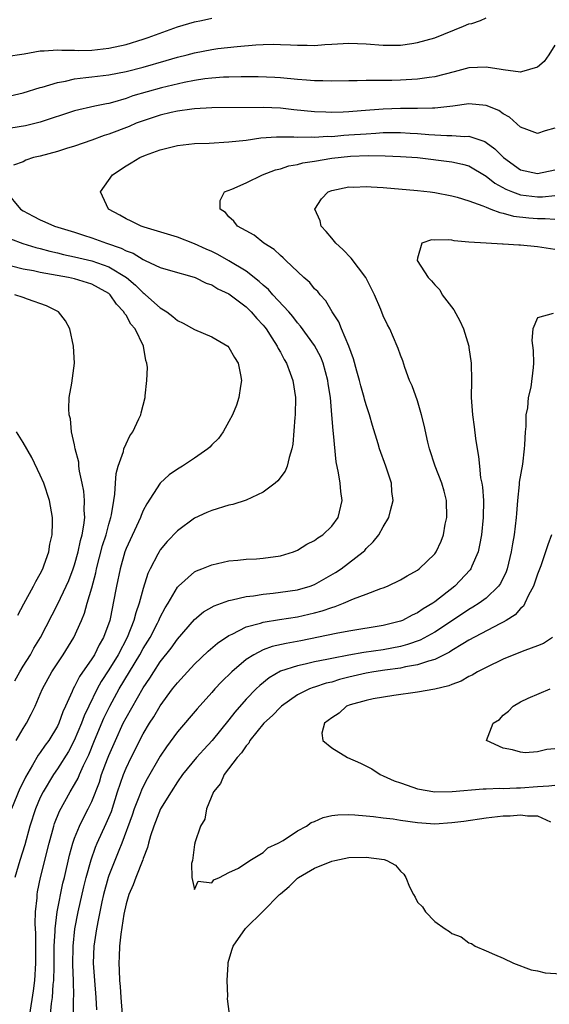
# Model space of a CAD drawing. Units: inches. Extents: x 2505000 to 2508000, y 1557000 to 1560000.
# Drawn here: x 2505291 to 2505352, y 1559500 to 1559615 of the extents above; entities that cross this region are included whole.
import ezdxf

# ---------------------------------------------------------------- set-up
doc = ezdxf.new("R2010")
doc.units = ezdxf.units.IN
doc.header["$MEASUREMENT"] = 0
doc.layers.add('LD25051557_2ft', color=55, linetype='Continuous')

msp = doc.modelspace()

# ---------------------------------------------------------------- linework, layer by layer
at = {"layer": 'LD25051557_2ft'}
for points, elevation in [([(2505289, 1559606.07), (2505291, 1559606.55), (2505293, 1559607.16), (2505293.21, 1559607.21), (2505295, 1559607.77), (2505295.93, 1559607.93), (2505297, 1559608.19), (2505298.33, 1559608.33), (2505299, 1559608.43), (2505301, 1559608.67), (2505303, 1559609.04), (2505305, 1559609.54), (2505307.69, 1559610.31), (2505309, 1559610.71), (2505310.15, 1559611), (2505311, 1559611.24), (2505313, 1559611.61), (2505313.71, 1559611.71), (2505315.97, 1559611.97), (2505318.15, 1559612.15), (2505319, 1559612.19), (2505320.22, 1559612.22), (2505321, 1559612.2), (2505322.17, 1559612.17), (2505323, 1559612.12), (2505324.13, 1559612.13), (2505325, 1559612.09), (2505326.2, 1559612.2), (2505327, 1559612.23), (2505329, 1559612.36), (2505331, 1559612.27), (2505333, 1559612.1), (2505335, 1559612.12), (2505336.33, 1559612.33), (2505337, 1559612.41), (2505339, 1559612.98), (2505342.35, 1559614.35), (2505343, 1559614.59), (2505343.35, 1559614.65), (2505344.36, 1559615), (2505345, 1559615.31)], 7178), ([(2505289, 1559610.78), (2505291.11, 1559611.11), (2505293, 1559611.44), (2505293.44, 1559611.44), (2505295, 1559611.59), (2505295.52, 1559611.52), (2505297, 1559611.55), (2505297.51, 1559611.51), (2505299, 1559611.55), (2505301, 1559611.75), (2505303, 1559612.2), (2505305, 1559612.81), (2505305.57, 1559613), (2505309, 1559614.24), (2505311, 1559614.84), (2505311.8, 1559615), (2505313, 1559615.27)], 7180), ([(2505353, 1559612.1), (2505352.3, 1559611), (2505351.77, 1559610.23), (2505351, 1559609.57), (2505349.12, 1559609), (2505349, 1559608.98), (2505347, 1559609.24), (2505346.74, 1559609.26), (2505345, 1559609.56), (2505343, 1559609.47), (2505341.27, 1559609), (2505339, 1559608.43), (2505338.36, 1559608.36), (2505337, 1559608.14), (2505335, 1559608.03), (2505334, 1559608), (2505333, 1559608), (2505331.98, 1559607.98), (2505331, 1559608.01), (2505329.97, 1559607.97), (2505329, 1559607.96), (2505327, 1559607.9), (2505325.94, 1559607.94), (2505325, 1559607.94), (2505324.04, 1559608.04), (2505323, 1559608.11), (2505321, 1559608.3), (2505320.35, 1559608.35), (2505318.43, 1559608.43), (2505316.44, 1559608.44), (2505315, 1559608.4), (2505314.38, 1559608.38), (2505313, 1559608.28), (2505312.19, 1559608.19), (2505311, 1559608.01), (2505309.78, 1559607.78), (2505307.15, 1559607.15), (2505303.81, 1559606.19), (2505303, 1559605.9), (2505301.44, 1559605.44), (2505301, 1559605.33), (2505300.71, 1559605.29), (2505299.37, 1559605), (2505297, 1559604.46), (2505293, 1559603.13), (2505291.29, 1559602.71), (2505289.58, 1559602.42)], 7176), ([(2505353, 1559602.43), (2505351.87, 1559602.13), (2505351, 1559601.83), (2505349.73, 1559602.27), (2505349, 1559602.55), (2505347.71, 1559603.71), (2505347, 1559604.09), (2505346.48, 1559604.48), (2505345, 1559605.08), (2505343, 1559605.27), (2505341.13, 1559605), (2505339, 1559604.75), (2505338.76, 1559604.76), (2505337, 1559604.71), (2505336.72, 1559604.72), (2505335, 1559604.72), (2505333, 1559604.65), (2505330.44, 1559604.44), (2505329, 1559604.34), (2505328.31, 1559604.31), (2505327, 1559604.28), (2505326.29, 1559604.29), (2505325, 1559604.35), (2505322.58, 1559604.58), (2505321, 1559604.75), (2505319, 1559604.86), (2505313, 1559604.81), (2505311, 1559604.69), (2505310.66, 1559604.66), (2505309, 1559604.41), (2505308.25, 1559604.25), (2505307, 1559603.95), (2505305, 1559603.3), (2505304.19, 1559603), (2505303.36, 1559602.64), (2505301, 1559601.72), (2505300.44, 1559601.56), (2505299, 1559601.03), (2505297, 1559600.32), (2505296.05, 1559600.05), (2505295, 1559599.71), (2505293, 1559599.18), (2505292.23, 1559599), (2505291.32, 1559598.68), (2505291, 1559598.5), (2505289.89, 1559598.11)], 7174), ([(2505291.8, 1559499), (2505292.21, 1559501.79), (2505292.36, 1559503), (2505292.49, 1559505), (2505292.48, 1559508.48), (2505292.41, 1559509.59), (2505292.46, 1559511), (2505292.63, 1559512.63), (2505292.63, 1559513), (2505292.68, 1559513.32), (2505293.02, 1559515.02), (2505294.02, 1559519), (2505294.57, 1559521), (2505294.68, 1559521.32), (2505295.26, 1559522.74), (2505296.5, 1559525), (2505297, 1559525.84), (2505297.41, 1559526.59), (2505297.58, 1559527), (2505298.06, 1559528.06), (2505298.67, 1559529.33), (2505299.34, 1559531), (2505300.42, 1559533.58), (2505301.11, 1559535), (2505302.2, 1559537), (2505304.6, 1559541), (2505305, 1559541.73), (2505305.8, 1559543), (2505306.67, 1559544.67), (2505306.84, 1559545), (2505307, 1559545.38), (2505307.55, 1559546.45), (2505307.9, 1559547), (2505309, 1559548.86), (2505309.14, 1559549), (2505311, 1559550.66), (2505311.23, 1559550.77), (2505311.84, 1559551), (2505313, 1559551.5), (2505315, 1559551.95), (2505316.04, 1559552.04), (2505317, 1559552.15), (2505318.2, 1559552.2), (2505319, 1559552.25), (2505321, 1559552.52), (2505322.55, 1559553), (2505323, 1559553.19), (2505324.09, 1559553.91), (2505325, 1559554.32), (2505325.37, 1559554.63), (2505325.95, 1559555), (2505327, 1559555.99), (2505327.73, 1559557), (2505328.21, 1559559), (2505328.04, 1559560.04), (2505327.96, 1559561), (2505327.79, 1559562.21), (2505327.49, 1559563.49), (2505327.19, 1559566.81), (2505327.14, 1559567.14), (2505327.02, 1559569), (2505326.84, 1559571), (2505326.59, 1559572.59), (2505326.55, 1559573), (2505326.01, 1559575), (2505325.71, 1559575.71), (2505325, 1559577.08), (2505323.34, 1559579.34), (2505323, 1559579.72), (2505322.45, 1559580.45), (2505321.97, 1559581), (2505320.13, 1559583), (2505319.6, 1559583.6), (2505319, 1559584.1), (2505318.54, 1559584.54), (2505317, 1559585.73), (2505315, 1559586.97), (2505313.7, 1559587.7), (2505313, 1559588.04), (2505312.33, 1559588.33), (2505311, 1559588.93), (2505309, 1559589.71), (2505305.13, 1559590.87), (2505304.75, 1559591), (2505303.59, 1559591.59), (2505303, 1559591.86), (2505302.28, 1559592.28), (2505300.97, 1559593), (2505300.02, 1559595), (2505301.44, 1559597), (2505303, 1559598.02), (2505303.62, 1559598.38), (2505304.63, 1559599), (2505305.27, 1559599.27), (2505307, 1559599.9), (2505309, 1559600.4), (2505311, 1559600.63), (2505312.7, 1559600.7), (2505315, 1559600.82), (2505317, 1559601.05), (2505318.71, 1559601.29), (2505320.57, 1559601.43), (2505322.57, 1559601.43), (2505323, 1559601.39), (2505324.59, 1559601.41), (2505325, 1559601.38), (2505326.51, 1559601.49), (2505327, 1559601.48), (2505328.39, 1559601.61), (2505329, 1559601.64), (2505331, 1559601.79), (2505332.15, 1559601.85), (2505333, 1559601.92), (2505334.08, 1559601.92), (2505335, 1559601.94), (2505336.14, 1559601.86), (2505337, 1559601.82), (2505338.31, 1559601.69), (2505340.42, 1559601.58), (2505341, 1559601.59), (2505342.52, 1559601.48), (2505343, 1559601.5), (2505344.86, 1559600.86), (2505345, 1559600.78), (2505346.03, 1559600.03), (2505347.02, 1559599), (2505349, 1559597.57), (2505351, 1559597.15), (2505353, 1559597.58)], 7172), ([(2505294.21, 1559499), (2505294.31, 1559500.31), (2505294.41, 1559501), (2505294.52, 1559502.52), (2505294.58, 1559503), (2505294.62, 1559504.62), (2505294.64, 1559505), (2505294.64, 1559507), (2505294.72, 1559508.72), (2505294.72, 1559509), (2505294.97, 1559511), (2505295.65, 1559514.35), (2505295.82, 1559515), (2505296.4, 1559517.6), (2505296.78, 1559519), (2505297, 1559519.6), (2505297.57, 1559521), (2505298.04, 1559521.96), (2505298.58, 1559523), (2505299, 1559523.87), (2505299.89, 1559526.11), (2505300.16, 1559527), (2505300.84, 1559528.84), (2505301, 1559529.25), (2505301.76, 1559531), (2505302.68, 1559533), (2505303, 1559533.64), (2505305, 1559537.12), (2505305.76, 1559538.24), (2505306.24, 1559539), (2505307, 1559540.16), (2505308.25, 1559541.75), (2505309, 1559542.81), (2505311, 1559545.12), (2505312.02, 1559545.98), (2505313.29, 1559546.71), (2505315, 1559547.32), (2505315.39, 1559547.39), (2505317, 1559547.79), (2505317.88, 1559547.88), (2505319, 1559548.07), (2505320.18, 1559548.18), (2505321, 1559548.28), (2505323, 1559548.58), (2505324.49, 1559549), (2505325, 1559549.18), (2505327.43, 1559550.57), (2505328.08, 1559551), (2505330.66, 1559553), (2505330.84, 1559553.16), (2505331, 1559553.37), (2505331.84, 1559554.16), (2505332.48, 1559555), (2505333, 1559555.93), (2505333.67, 1559557), (2505333.83, 1559557.83), (2505334.16, 1559559), (2505334.02, 1559560.02), (2505333.95, 1559561), (2505333.31, 1559563), (2505332.57, 1559565), (2505332.4, 1559565.6), (2505331.74, 1559567.74), (2505331.4, 1559569), (2505331, 1559570.16), (2505330.82, 1559570.82), (2505330.78, 1559571), (2505330.37, 1559572.37), (2505330.22, 1559573), (2505329.91, 1559574.09), (2505329.53, 1559575.53), (2505328.98, 1559576.98), (2505328.15, 1559579), (2505327.83, 1559579.83), (2505327.04, 1559581), (2505326.3, 1559582.3), (2505325.63, 1559583), (2505325.36, 1559583.36), (2505325, 1559583.7), (2505324.42, 1559584.42), (2505323.74, 1559585), (2505321.62, 1559587), (2505321.31, 1559587.31), (2505321, 1559587.58), (2505320.28, 1559588.28), (2505319.08, 1559589), (2505317.95, 1559589.95), (2505317, 1559590.44), (2505316, 1559591), (2505315.59, 1559591.59), (2505315, 1559592.08), (2505314.59, 1559592.59), (2505313.97, 1559593), (2505313.99, 1559594.01), (2505314.49, 1559595), (2505315.33, 1559595.33), (2505317, 1559596.04), (2505318.91, 1559597), (2505320.44, 1559597.56), (2505321, 1559597.69), (2505321.97, 1559598.03), (2505323, 1559598.19), (2505323.62, 1559598.38), (2505325, 1559598.6), (2505327, 1559598.94), (2505329.17, 1559599.17), (2505331.24, 1559599.24), (2505333.21, 1559599.21), (2505335, 1559599.14), (2505337, 1559599), (2505341, 1559598.5), (2505342.24, 1559598.24), (2505343, 1559598.02), (2505345, 1559596.85), (2505346.02, 1559596.02), (2505347.3, 1559595.3), (2505348.06, 1559595), (2505349, 1559594.66), (2505351, 1559594.43), (2505351.56, 1559594.44), (2505353, 1559594.59)], 7170), ([(2505289.03, 1559595), (2505290.7, 1559593), (2505291, 1559592.8), (2505292.16, 1559592.16), (2505293, 1559591.73), (2505293.52, 1559591.52), (2505294.66, 1559591), (2505297, 1559590.28), (2505298.06, 1559589.94), (2505299, 1559589.63), (2505300.74, 1559589), (2505302.44, 1559588.44), (2505303, 1559588.13), (2505303.83, 1559587.83), (2505305, 1559587.09), (2505305.24, 1559587), (2505307, 1559586.18), (2505308.18, 1559585.82), (2505310.95, 1559585.05), (2505311.08, 1559585), (2505312.36, 1559584.36), (2505313, 1559584.16), (2505313.7, 1559583.7), (2505315, 1559583.11), (2505315.15, 1559583), (2505317, 1559581.58), (2505317.6, 1559581), (2505318.24, 1559580.24), (2505319, 1559579.45), (2505319.2, 1559579.2), (2505319.36, 1559579), (2505320.02, 1559577.98), (2505320.63, 1559577), (2505320.74, 1559576.74), (2505321, 1559576.28), (2505321.44, 1559575.44), (2505321.71, 1559575), (2505322.14, 1559573.86), (2505322.45, 1559573), (2505322.75, 1559571), (2505322.72, 1559569), (2505322.68, 1559568.68), (2505322.45, 1559565.55), (2505322.34, 1559565), (2505322.02, 1559564.02), (2505321.79, 1559563), (2505321.57, 1559562.43), (2505320.7, 1559561.3), (2505320.38, 1559561), (2505319, 1559559.95), (2505317, 1559559.04), (2505315.46, 1559558.54), (2505315, 1559558.43), (2505313, 1559557.83), (2505312.41, 1559557.59), (2505311, 1559556.93), (2505309, 1559555.46), (2505307.8, 1559554.2), (2505307, 1559553.22), (2505306.86, 1559553), (2505306.72, 1559552.72), (2505305.8, 1559551), (2505305.54, 1559550.46), (2505305, 1559548.73), (2505304.53, 1559547), (2505304.13, 1559545.87), (2505303.92, 1559545), (2505303.12, 1559543), (2505302.07, 1559541), (2505301, 1559539.22), (2505300.12, 1559537.88), (2505299.65, 1559537), (2505298.66, 1559535), (2505298.13, 1559533.87), (2505297.81, 1559533), (2505296.95, 1559531), (2505296.28, 1559529.72), (2505295, 1559527.68), (2505294.54, 1559527), (2505293.33, 1559525), (2505293, 1559524.32), (2505292.43, 1559523), (2505291.79, 1559521), (2505291.19, 1559518.81), (2505290.62, 1559517), (2505290.05, 1559515)], 7174), ([(2505296.87, 1559499), (2505296.88, 1559500.88), (2505296.9, 1559501.1), (2505296.87, 1559503), (2505296.8, 1559504.8), (2505296.83, 1559507), (2505297.03, 1559509), (2505297.42, 1559511), (2505298.09, 1559513.91), (2505298.37, 1559515), (2505298.94, 1559517.06), (2505299.46, 1559518.54), (2505299.65, 1559519), (2505300.7, 1559521.3), (2505301.29, 1559522.71), (2505302.02, 1559525), (2505302.7, 1559527), (2505303, 1559527.76), (2505303.59, 1559529), (2505305, 1559531.76), (2505305.75, 1559533), (2505306.24, 1559533.76), (2505307, 1559535.04), (2505308.44, 1559537), (2505309, 1559537.73), (2505310.17, 1559539), (2505311, 1559539.89), (2505312.6, 1559541.4), (2505313.67, 1559542.33), (2505315, 1559543.23), (2505315.4, 1559543.4), (2505317, 1559544.23), (2505318.69, 1559544.69), (2505319, 1559544.8), (2505320.89, 1559545.11), (2505323, 1559545.43), (2505325, 1559545.88), (2505325.89, 1559546.11), (2505327, 1559546.52), (2505327.39, 1559546.61), (2505328.36, 1559547), (2505329.52, 1559547.52), (2505331, 1559548.06), (2505332.71, 1559548.71), (2505333, 1559548.8), (2505333.49, 1559549), (2505335, 1559549.73), (2505335.8, 1559550.2), (2505337, 1559550.86), (2505337.19, 1559551), (2505339, 1559552.76), (2505339.17, 1559553), (2505339.75, 1559554.25), (2505340.01, 1559555), (2505340.23, 1559556.23), (2505340.4, 1559557), (2505340.38, 1559559), (2505340.09, 1559560.09), (2505339.83, 1559561), (2505339.05, 1559563), (2505338.4, 1559565), (2505338.21, 1559565.79), (2505337.78, 1559567.78), (2505337.48, 1559569), (2505337, 1559570.61), (2505336.37, 1559572.37), (2505336.07, 1559573), (2505335.51, 1559574.49), (2505335.28, 1559575.28), (2505335, 1559575.93), (2505334.73, 1559576.73), (2505334.63, 1559577), (2505333.77, 1559579), (2505333.5, 1559579.5), (2505333, 1559580.55), (2505332.72, 1559581.28), (2505331.99, 1559583), (2505330.97, 1559585), (2505329.27, 1559587.27), (2505328.27, 1559588.27), (2505327.47, 1559589), (2505327, 1559589.6), (2505326.36, 1559590.36), (2505325.77, 1559591), (2505325.63, 1559591.63), (2505325.04, 1559593), (2505325.8, 1559594.2), (2505326.59, 1559595), (2505327, 1559595.16), (2505329, 1559595.57), (2505329.56, 1559595.56), (2505331, 1559595.63), (2505331.58, 1559595.58), (2505333, 1559595.51), (2505337, 1559595.17), (2505338.49, 1559595), (2505339, 1559594.94), (2505341, 1559594.55), (2505341.61, 1559594.39), (2505343, 1559593.95), (2505344.62, 1559593.38), (2505345, 1559593.2), (2505345.54, 1559593), (2505346.58, 1559592.58), (2505347, 1559592.52), (2505348.18, 1559592.18), (2505349.97, 1559591.97), (2505351, 1559591.89), (2505351.9, 1559591.9), (2505353, 1559591.83)], 7168), ([(2505289.52, 1559589.52), (2505290.96, 1559588.96), (2505292.5, 1559588.5), (2505293, 1559588.39), (2505294.1, 1559588.1), (2505295, 1559587.9), (2505295.71, 1559587.71), (2505297, 1559587.43), (2505299, 1559586.96), (2505301, 1559586.27), (2505303.07, 1559585), (2505304.11, 1559584.11), (2505305, 1559583.21), (2505305.13, 1559583.13), (2505305.29, 1559583), (2505307, 1559581.48), (2505307.75, 1559581), (2505308.47, 1559580.47), (2505309, 1559579.98), (2505309.67, 1559579.67), (2505311, 1559578.95), (2505313, 1559578.09), (2505314.86, 1559577), (2505315, 1559576.85), (2505315.67, 1559575.67), (2505316.09, 1559575), (2505316.36, 1559573.64), (2505316.46, 1559573), (2505316.34, 1559572.34), (2505316.16, 1559571), (2505315.88, 1559570.12), (2505315.42, 1559569), (2505315, 1559568.21), (2505314.34, 1559567), (2505313.79, 1559566.21), (2505313, 1559565.47), (2505312.78, 1559565.22), (2505312.54, 1559565), (2505311, 1559563.93), (2505309.6, 1559563), (2505309, 1559562.65), (2505308.03, 1559561.97), (2505307, 1559561.02), (2505305.41, 1559558.59), (2505305, 1559557.81), (2505304.75, 1559557.25), (2505304.68, 1559557), (2505303, 1559553.38), (2505302.86, 1559553), (2505302.3, 1559551), (2505301.89, 1559549), (2505301.52, 1559547), (2505301.41, 1559546.59), (2505301.11, 1559545), (2505300.39, 1559543), (2505299.87, 1559542.13), (2505299.31, 1559541), (2505299, 1559540.5), (2505297.56, 1559538.44), (2505297, 1559537.3), (2505296.83, 1559537), (2505296.72, 1559536.72), (2505295.95, 1559535), (2505295.65, 1559534.35), (2505295.17, 1559533), (2505295, 1559532.65), (2505293.99, 1559531), (2505293.57, 1559530.43), (2505293, 1559529.58), (2505292.74, 1559529.26), (2505292.1, 1559528.1), (2505291.28, 1559526.72), (2505291, 1559526.14), (2505290.62, 1559525.38), (2505289.66, 1559523)], 7176), ([(2505353, 1559588.26), (2505351, 1559588.6), (2505349, 1559588.8), (2505348.8, 1559588.8), (2505347, 1559588.91), (2505346.91, 1559588.91), (2505345, 1559589), (2505343, 1559589.14), (2505341.28, 1559589.28), (2505341, 1559589.35), (2505340.59, 1559589.41), (2505339, 1559589.38), (2505338.61, 1559589.39), (2505337.5, 1559589), (2505337, 1559587.26), (2505336.97, 1559587), (2505338.23, 1559585), (2505338.62, 1559584.62), (2505339, 1559584.16), (2505339.58, 1559583.58), (2505339.89, 1559583), (2505341.24, 1559581.24), (2505341.94, 1559579.94), (2505342.35, 1559579), (2505342.97, 1559577), (2505343, 1559576.83), (2505343.27, 1559575), (2505343.28, 1559573), (2505343.24, 1559571), (2505343.39, 1559569), (2505343.6, 1559567.6), (2505343.76, 1559566.24), (2505343.95, 1559565), (2505344.12, 1559564.12), (2505344.21, 1559563), (2505344.35, 1559561.65), (2505344.49, 1559561), (2505344.56, 1559560.56), (2505344.68, 1559559), (2505344.67, 1559557), (2505344.47, 1559555), (2505344.24, 1559553.76), (2505344.07, 1559553), (2505343.34, 1559551.34), (2505343.21, 1559551), (2505343.12, 1559550.88), (2505341.34, 1559549), (2505339, 1559547.15), (2505338.79, 1559547), (2505337.66, 1559546.34), (2505337, 1559545.88), (2505336.39, 1559545.61), (2505335.25, 1559545), (2505335, 1559544.9), (2505333, 1559544.39), (2505329, 1559543.75), (2505327.49, 1559543.49), (2505323.37, 1559542.63), (2505321.69, 1559542.31), (2505320.06, 1559541.94), (2505319, 1559541.55), (2505317.9, 1559541), (2505317, 1559540.42), (2505315.33, 1559539), (2505314.15, 1559537.85), (2505313.36, 1559537), (2505313, 1559536.57), (2505311.3, 1559534.7), (2505309, 1559532), (2505307.74, 1559530.26), (2505307, 1559529.15), (2505305.48, 1559526.52), (2505305, 1559525.6), (2505304.81, 1559525.19), (2505304.58, 1559524.58), (2505303.97, 1559523), (2505303.73, 1559522.27), (2505302.51, 1559519), (2505302.16, 1559518.16), (2505301, 1559515.23), (2505300.92, 1559515), (2505300.36, 1559513), (2505300.17, 1559512.17), (2505299.93, 1559511), (2505299.8, 1559510.2), (2505299.55, 1559509), (2505299.25, 1559507), (2505299.18, 1559505), (2505299.31, 1559503), (2505299.48, 1559501), (2505299.57, 1559499.57)], 7166), ([(2505290.18, 1559531), (2505291, 1559532.38), (2505291.39, 1559533), (2505291.95, 1559534.05), (2505292.39, 1559535), (2505293, 1559536.39), (2505293.25, 1559537), (2505294.36, 1559539), (2505295.67, 1559541), (2505296.9, 1559543), (2505297.8, 1559545), (2505298.16, 1559545.84), (2505298.47, 1559547), (2505299, 1559548.79), (2505299.47, 1559550.53), (2505299.56, 1559551), (2505300.27, 1559553.73), (2505300.67, 1559555), (2505301, 1559556.22), (2505301.24, 1559557), (2505301.32, 1559557.32), (2505301.58, 1559559), (2505301.71, 1559559.71), (2505301.77, 1559561), (2505301.85, 1559562.15), (2505302.1, 1559563), (2505302.7, 1559564.7), (2505302.76, 1559565), (2505303, 1559565.61), (2505303.45, 1559566.55), (2505303.79, 1559567), (2505304.5, 1559568.5), (2505304.72, 1559569), (2505304.78, 1559569.22), (2505305.22, 1559571), (2505305.22, 1559571.22), (2505305.43, 1559573), (2505305.51, 1559574.49), (2505305.44, 1559575), (2505305.31, 1559575.31), (2505305.04, 1559577), (2505304.05, 1559579), (2505303.56, 1559579.56), (2505303, 1559580.6), (2505302.82, 1559580.82), (2505302.76, 1559581), (2505301.9, 1559581.9), (2505301.16, 1559583), (2505301, 1559583.13), (2505299.81, 1559583.81), (2505299, 1559584.23), (2505297, 1559584.84), (2505296.3, 1559585), (2505293, 1559585.59), (2505292.23, 1559585.77), (2505291, 1559585.99), (2505289.65, 1559586.35)], 7178), ([(2505290.04, 1559537.96), (2505290.62, 1559539), (2505291, 1559539.64), (2505291.85, 1559541), (2505292.26, 1559541.74), (2505293.01, 1559543), (2505295.06, 1559546.94), (2505296.03, 1559549), (2505296.32, 1559549.67), (2505296.84, 1559551), (2505297, 1559551.48), (2505297.42, 1559553), (2505297.69, 1559554.31), (2505297.89, 1559555), (2505298.1, 1559556.1), (2505298.19, 1559557), (2505298.14, 1559557.86), (2505298.17, 1559559), (2505298.07, 1559560.07), (2505297.89, 1559561), (2505297.57, 1559562.43), (2505297.51, 1559563), (2505297.48, 1559563.48), (2505297.09, 1559565), (2505297, 1559565.49), (2505296.66, 1559567), (2505296.51, 1559568.51), (2505296.37, 1559569), (2505296.32, 1559569.68), (2505296.39, 1559571), (2505296.68, 1559572.68), (2505296.98, 1559575), (2505296.88, 1559577), (2505296.45, 1559579), (2505295.96, 1559579.96), (2505295.13, 1559581), (2505293.72, 1559581.72), (2505291.53, 1559582.47), (2505291, 1559582.68), (2505290.04, 1559583)], 7180), ([(2505352.82, 1559580.82), (2505351, 1559580.31), (2505350.43, 1559579), (2505350.34, 1559577.66), (2505350.5, 1559576.5), (2505350.52, 1559575), (2505350.5, 1559574.5), (2505350.21, 1559572.21), (2505349.91, 1559571), (2505349.81, 1559569.81), (2505349.64, 1559569), (2505349.61, 1559567.61), (2505349.55, 1559567), (2505349.49, 1559565.49), (2505349.45, 1559565), (2505349.23, 1559563.23), (2505348.87, 1559561.13), (2505348.86, 1559560.86), (2505348.66, 1559559), (2505348.53, 1559557.47), (2505348.51, 1559557), (2505348.26, 1559555), (2505348.06, 1559553.94), (2505347.91, 1559553), (2505347.44, 1559551), (2505347.32, 1559550.68), (2505346.68, 1559549.32), (2505346.46, 1559549), (2505345, 1559547.61), (2505344.19, 1559547), (2505343.46, 1559546.54), (2505343, 1559546.29), (2505341.09, 1559545), (2505339, 1559543.64), (2505337.29, 1559542.71), (2505335.82, 1559542.18), (2505335, 1559541.97), (2505333, 1559541.58), (2505330.75, 1559541.25), (2505329, 1559540.94), (2505327, 1559540.57), (2505326.44, 1559540.44), (2505325, 1559540.16), (2505323.89, 1559539.9), (2505323, 1559539.71), (2505321, 1559539.06), (2505319.7, 1559538.3), (2505318.59, 1559537.41), (2505318.17, 1559537), (2505317, 1559535.81), (2505315.69, 1559534.31), (2505315, 1559533.4), (2505313.03, 1559530.97), (2505312.06, 1559529.94), (2505311.24, 1559529), (2505309.6, 1559527), (2505309, 1559526.16), (2505308.25, 1559525), (2505307.04, 1559523), (2505306.24, 1559521), (2505305.85, 1559519.85), (2505305.61, 1559519), (2505305.5, 1559518.5), (2505305, 1559517.21), (2505304.95, 1559517.05), (2505304.16, 1559515), (2505303.85, 1559514.15), (2505303.33, 1559513), (2505303, 1559511.92), (2505302.74, 1559510.74), (2505302.38, 1559508.38), (2505302.25, 1559507), (2505302.2, 1559505.8), (2505302.16, 1559505), (2505302.2, 1559504.2), (2505302.23, 1559503), (2505302.3, 1559502.3), (2505302.38, 1559501), (2505302.56, 1559499)], 7164), ([(2505290.39, 1559545.61), (2505291.07, 1559546.93), (2505292.22, 1559549), (2505292.48, 1559549.52), (2505293, 1559550.43), (2505293.29, 1559551), (2505293.47, 1559551.47), (2505294.01, 1559553), (2505294.12, 1559553.88), (2505294.39, 1559555), (2505294.43, 1559556.43), (2505294.41, 1559557), (2505294.07, 1559559), (2505293.4, 1559561), (2505293, 1559561.94), (2505292, 1559564), (2505291, 1559565.75), (2505290.23, 1559567)], 7182), ([(2505352.63, 1559555), (2505352.18, 1559553.82), (2505351.93, 1559553), (2505351.36, 1559551.36), (2505351, 1559550.41), (2505350.52, 1559549), (2505349.93, 1559547.93), (2505349.52, 1559547), (2505349.34, 1559546.66), (2505349, 1559546.37), (2505348.37, 1559545.63), (2505347.35, 1559545), (2505347, 1559544.79), (2505346.6, 1559544.6), (2505343, 1559542.7), (2505342.28, 1559542.28), (2505341, 1559541.49), (2505340.71, 1559541.29), (2505339, 1559540.44), (2505338.26, 1559540.26), (2505337, 1559539.8), (2505335.58, 1559539.58), (2505335, 1559539.44), (2505333.2, 1559539.2), (2505331.92, 1559539), (2505331, 1559538.83), (2505329, 1559538.36), (2505327.91, 1559538.09), (2505327, 1559537.81), (2505326.34, 1559537.66), (2505325, 1559537.22), (2505324.82, 1559537.18), (2505324.39, 1559537), (2505323, 1559536.31), (2505321.15, 1559535), (2505321, 1559534.87), (2505320.08, 1559533.92), (2505319.08, 1559533), (2505317.46, 1559531), (2505317.32, 1559530.68), (2505317, 1559530.38), (2505316.47, 1559529.53), (2505315.97, 1559529), (2505314.44, 1559527), (2505314.02, 1559525.98), (2505313.2, 1559525), (2505312.38, 1559523), (2505312.2, 1559521.8), (2505311.69, 1559521), (2505311.03, 1559519.03), (2505311.04, 1559518.96), (2505311, 1559518.84), (2505310.76, 1559517), (2505310.64, 1559516.64), (2505310.67, 1559515), (2505311, 1559513.62), (2505311.43, 1559514.57), (2505313, 1559514.37), (2505313.26, 1559514.74), (2505313.92, 1559515), (2505315, 1559515.57), (2505316.1, 1559516.1), (2505317.46, 1559517), (2505319, 1559517.93), (2505319.54, 1559518.46), (2505320.75, 1559519), (2505321.33, 1559519.33), (2505323, 1559520.43), (2505324.05, 1559521), (2505324.59, 1559521.41), (2505325, 1559521.55), (2505326, 1559522), (2505327, 1559522.22), (2505327.69, 1559522.31), (2505329, 1559522.34), (2505329.67, 1559522.33), (2505331, 1559522.18), (2505331.87, 1559522.13), (2505333, 1559521.96), (2505334.17, 1559521.83), (2505335, 1559521.69), (2505337, 1559521.4), (2505339, 1559521.28), (2505341, 1559521.42), (2505342.41, 1559521.59), (2505345, 1559521.95), (2505347, 1559522.18), (2505347.79, 1559522.21), (2505349, 1559522.31), (2505349.81, 1559522.19), (2505351, 1559522.19), (2505352.5, 1559521.5)], 7162), ([(2505352.72, 1559543), (2505351.68, 1559542.32), (2505351, 1559542.04), (2505349.5, 1559541.5), (2505348.8, 1559541.2), (2505347, 1559540.49), (2505345, 1559539.52), (2505344.01, 1559539), (2505343.38, 1559538.62), (2505343, 1559538.44), (2505342.09, 1559537.91), (2505341, 1559537.52), (2505340.64, 1559537.36), (2505339, 1559536.98), (2505337, 1559536.61), (2505334.23, 1559536.23), (2505331.84, 1559535.84), (2505331, 1559535.65), (2505329.15, 1559535.15), (2505328.73, 1559535), (2505327.84, 1559534.16), (2505327, 1559533.65), (2505326.15, 1559533), (2505325.84, 1559531.84), (2505325.95, 1559531), (2505327, 1559530.14), (2505328.83, 1559529), (2505330.33, 1559528.33), (2505331.67, 1559527.67), (2505332.66, 1559527), (2505333, 1559526.87), (2505334.29, 1559526.29), (2505335, 1559526.03), (2505336.45, 1559525.55), (2505337, 1559525.34), (2505339, 1559525), (2505341.03, 1559525.03), (2505344.64, 1559525.36), (2505345, 1559525.35), (2505346.59, 1559525.41), (2505347, 1559525.4), (2505348.54, 1559525.46), (2505349, 1559525.46), (2505351, 1559525.61), (2505352.31, 1559525.69), (2505353, 1559525.79)], 7160), ([(2505353, 1559530.02), (2505352.06, 1559529.94), (2505351, 1559529.65), (2505349.55, 1559529.55), (2505349, 1559529.63), (2505348.09, 1559529.91), (2505347, 1559530.08), (2505345.03, 1559531), (2505345.83, 1559533), (2505346.55, 1559533.45), (2505347, 1559533.95), (2505347.61, 1559534.39), (2505348.15, 1559535), (2505349, 1559535.49), (2505349.91, 1559535.91), (2505352.48, 1559537)], 7158), ([(2505315.07, 1559499.07), (2505314.85, 1559500.85), (2505314.86, 1559501.14), (2505314.79, 1559503), (2505314.9, 1559504.9), (2505314.93, 1559505.07), (2505315, 1559505.34), (2505315.38, 1559506.62), (2505315.51, 1559507), (2505316.94, 1559509.06), (2505319, 1559511.06), (2505320.89, 1559513), (2505321, 1559513.11), (2505322.04, 1559513.96), (2505323, 1559514.93), (2505323.11, 1559515), (2505325, 1559516.08), (2505327, 1559516.91), (2505327.37, 1559517), (2505329, 1559517.32), (2505331, 1559517.39), (2505333.1, 1559517.1), (2505333.4, 1559517), (2505334.44, 1559516.44), (2505335, 1559515.73), (2505335.39, 1559515.39), (2505335.65, 1559515), (2505336.07, 1559513.93), (2505336.53, 1559513), (2505336.72, 1559512.72), (2505337, 1559512.12), (2505337.56, 1559511.56), (2505337.93, 1559511), (2505339, 1559509.87), (2505340.21, 1559509), (2505340.71, 1559508.71), (2505341, 1559508.48), (2505342.07, 1559508.07), (2505343, 1559507.37), (2505343.29, 1559507.29), (2505343.72, 1559507), (2505345, 1559506.46), (2505345.99, 1559506.01), (2505347, 1559505.59), (2505348.18, 1559505), (2505350.24, 1559504.24), (2505351, 1559504.12), (2505351.89, 1559503.89), (2505353.76, 1559503.76)], 7164)]:
    msp.add_lwpolyline(points, dxfattribs=dict(at, elevation=elevation))

doc.saveas('drawing.dxf')
